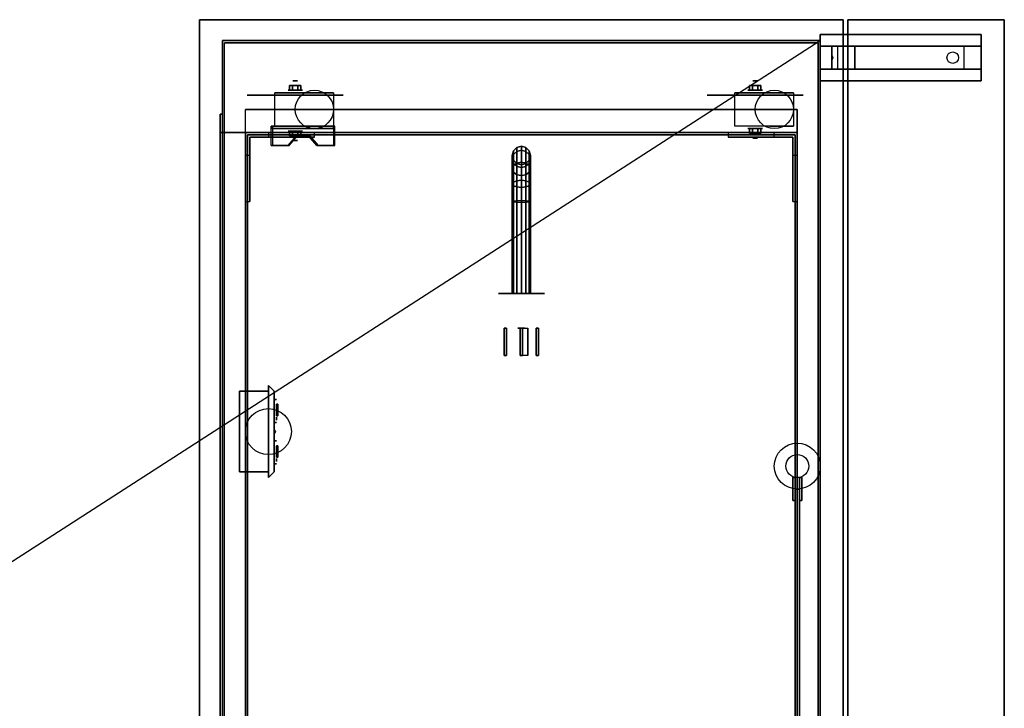
# Model space of a CAD drawing. Extents: x -86 to 86, y -58 to 51.
# Drawn here: x 43 to 86, y 21 to 51 of the extents above; entities that cross this region are included whole.
import ezdxf

# ---------------------------------------------------------------- set-up
doc = ezdxf.new("R2010")
doc.units = 0
doc.layers.get('DEFPOINTS').update_dxf_attribs({"linetype": 'CONTINUOUS'})
for name, color, linetype in [('3D', 254, 'CONTINUOUS'), ('3D-BLACK', 250, 'CONTINUOUS'), ('3D-BRASS', 41, 'CONTINUOUS'), ('3D-CART-BODY', 42, 'CONTINUOUS'), ('3D-CART-TRIM', 5, 'CONTINUOUS'), ('3D-ELECT', 9, 'CONTINUOUS'), ('3D-ELECT-BLACK', 251, 'CONTINUOUS'), ('3D-FLAT', 7, 'CONTINUOUS'), ('3D-GLASS-EDGE', 251, 'CONTINUOUS'), ('3D-GLASS-FACE', 9, 'CONTINUOUS'), ('3D-NON', 7, 'CONTINUOUS'), ('3D-SZG', 45, 'CONTINUOUS')]:
    doc.layers.add(name, color=color, linetype=linetype)

msp = doc.modelspace()

# ---------------------------------------------------------------- linework, layer by layer
at = {"layer": '3D', "extrusion": (0, -1, 0)}
for centre, radius in [((54.792, 2.083, -48.25), 0.104), ((74.792, 2.083, -48.25), 0.104), ((54.792, 2.083, -47.833), 0.313), ((74.792, 2.083, -47.833), 0.313)]:
    msp.add_circle(centre, radius, dxfattribs=at)
at = {"layer": '3D', "extrusion": (0, 1, 0)}
for centre, radius in [((-54.792, 2.083, 46.062), 0.313), ((-74.792, 2.083, 46.166), 0.313), ((-54.792, 2.083, 45.646), 0.104), ((-74.792, 2.083, 45.75), 0.104)]:
    msp.add_circle(centre, radius, dxfattribs=at)
for centre in [(-54.792, 2.083, 47.729), (-74.792, 2.083, 47.729), (-54.792, 2.083, 46.271), (-74.792, 2.083, 46.271)]:
    msp.add_arc(centre, 0.884, 225, 0, dxfattribs=at)
at = {"layer": '3D'}
for points in [[(77.625, 49.75, 27.5), (78.125, 49.75, 28.25), (78.125, 48.75, 28.25), (77.625, 48.75, 27.5)], [(78.125, 49.75, 28.25), (78.375, 49.75, 31.5), (78.375, 48.75, 31.5), (78.125, 48.75, 28.25)], [(79.125, 49.75, 32), (78.375, 49.75, 31.5), (78.375, 48.75, 31.5), (79.125, 48.75, 32)], [(83.875, 49.75, 32.25), (79.125, 49.75, 32), (79.125, 48.75, 32), (83.875, 48.75, 32.25)], [(83.875, 49.75, 32.25), (84.625, 49.75, 32.5), (84.625, 48.75, 32.5), (83.875, 48.75, 32.25)], [(78.146, 49.335, 28.522), (78.175, 49.25, 28.497), (78.175, 49.25, 28.497), (78.138, 49.273, 28.414)], [(78.142, 49.165, 28.476), (78.138, 49.273, 28.414), (78.175, 49.25, 28.497)], [(78.175, 49.25, 28.497), (78.151, 49.227, 28.584), (78.142, 49.165, 28.476), (78.175, 49.25, 28.497)], [(78.175, 49.25, 28.497), (78.175, 49.25, 28.497), (78.146, 49.335, 28.522), (78.151, 49.227, 28.584)], [(54.551, 48.042, 2.083), (54.551, 47.833, 2.083), (54.671, 47.833, 1.875), (54.671, 48.042, 1.875)], [(54.671, 48.042, 2.292), (54.671, 47.833, 2.292), (54.551, 47.833, 2.083), (54.551, 48.042, 2.083)], [(55.032, 48.042, 2.083), (55.032, 47.833, 2.083), (54.912, 47.833, 2.292), (54.912, 48.042, 2.292)], [(54.912, 48.042, 1.875), (54.912, 47.833, 1.875), (55.032, 47.833, 2.083), (55.032, 48.042, 2.083)], [(74.551, 48.042, 2.083), (74.551, 47.833, 2.083), (74.671, 47.833, 1.875), (74.671, 48.042, 1.875)], [(74.671, 48.042, 2.292), (74.671, 47.833, 2.292), (74.551, 47.833, 2.083), (74.551, 48.042, 2.083)], [(75.032, 48.042, 2.083), (75.032, 47.833, 2.083), (74.912, 47.833, 2.292), (74.912, 48.042, 2.292)], [(74.912, 48.042, 1.875), (74.912, 47.833, 1.875), (75.032, 47.833, 2.083), (75.032, 48.042, 2.083)], [(53.751, 46.271, 3.406), (56.457, 46.271, 1.843), (56.457, 46.167, 1.843), (53.751, 46.167, 3.406)], [(53.751, 46.271, 3.406), (53.771, 46.271, 2.191), (53.771, 46.167, 2.191), (53.751, 46.167, 3.406)], [(53.751, 46.271, 3.406), (53.803, 46.271, 3.496), (53.803, 45.438, 3.496), (53.751, 45.438, 3.406)], [(53.771, 46.271, 2.191), (55.395, 46.271, 1.254), (55.395, 46.167, 1.254), (53.771, 46.167, 2.191)], [(56.457, 46.271, 1.843), (55.395, 46.271, 1.254), (55.395, 46.167, 1.254), (56.457, 46.167, 1.843)], [(56.457, 45.438, 1.843), (56.509, 45.438, 1.934), (56.509, 46.271, 1.934), (56.457, 46.271, 1.843)], [(53.625, 46, 6), (53.625, 45.8, 6), (55.625, 45.8, 14), (55.625, 46, 14)], [(54.473, 45.438, 2.989), (54.525, 45.438, 3.079), (54.886, 45.854, 2.871), (54.834, 45.854, 2.781)], [(54.551, 45.854, 2.083), (54.551, 46.062, 2.083), (54.671, 46.062, 2.292), (54.671, 45.854, 2.292)], [(54.671, 45.854, 1.875), (54.671, 46.062, 1.875), (54.551, 46.062, 2.083), (54.551, 45.854, 2.083)], [(55.032, 45.854, 2.083), (55.032, 46.062, 2.083), (54.912, 46.062, 1.875), (54.912, 45.854, 1.875)], [(54.912, 45.854, 2.292), (54.912, 46.062, 2.292), (55.032, 46.062, 2.083), (55.032, 45.854, 2.083)], [(55.375, 45.854, 2.468), (55.427, 45.854, 2.559), (55.788, 45.438, 2.35), (55.736, 45.438, 2.26)], [(75.625, 45.8, 6), (75.625, 46, 6), (73.625, 46, 14), (73.625, 45.8, 14)], [(74.551, 45.958, 2.083), (74.551, 46.166, 2.083), (74.671, 46.166, 2.292), (74.671, 45.958, 2.292)], [(74.671, 45.958, 1.875), (74.671, 46.166, 1.875), (74.551, 46.166, 2.083), (74.551, 45.958, 2.083)], [(75.032, 45.958, 2.083), (75.032, 46.166, 2.083), (74.912, 46.166, 1.875), (74.912, 45.958, 1.875)], [(74.912, 45.958, 2.292), (74.912, 46.166, 2.292), (75.032, 46.166, 2.083), (75.032, 45.958, 2.083)], [(52.825, 45, 6), (52.625, 45, 6), (52.625, 43, 14), (52.825, 43, 14)], [(76.625, 45, 6), (76.425, 45, 6), (76.425, 43, 14), (76.625, 43, 14)], [(53.625, 31, 28.5), (53.625, 35, 28.5), (53.875, 34.75, 28.75), (53.875, 31.25, 28.75)], [(53.625, 35, 31.5), (53.625, 31, 31.5), (53.875, 31.25, 31.25), (53.875, 34.75, 31.25)], [(53.625, 35, 28.5), (53.625, 35, 31.5), (53.875, 34.75, 31.25), (53.875, 34.75, 28.75)], [(53.942, 33, 30), (53.875, 33.081, 29.953), (53.875, 33.081, 30.047), (53.875, 33, 30.094)], [(53.942, 33, 30), (53.875, 32.919, 29.953), (53.875, 33, 29.906), (53.875, 33.081, 29.953)], [(53.942, 33, 30), (53.875, 33, 30.094), (53.875, 32.919, 30.047), (53.875, 32.919, 29.953)], [(53.625, 31, 28.5), (53.625, 31, 31.5), (53.875, 31.25, 31.25), (53.875, 31.25, 28.75)]]:
    msp.add_3dface(points, dxfattribs=at)
at = {"layer": '3D', "invisible_edges": 15}
for points in [[(53.751, 46.271, 3.406), (53.751, 45.438, 3.406), (54.473, 45.438, 2.989), (54.473, 46.271, 2.989)], [(53.803, 46.271, 3.496), (53.803, 45.438, 3.496), (54.525, 45.438, 3.079), (54.525, 46.271, 3.079)], [(54.834, 45.854, 2.781), (54.834, 46.271, 2.781), (54.473, 46.271, 2.989), (54.473, 45.438, 2.989)], [(54.886, 45.854, 2.871), (54.886, 46.271, 2.871), (54.525, 46.271, 3.079), (54.525, 45.438, 3.079)], [(54.834, 46.271, 2.781), (54.834, 45.854, 2.781), (55.375, 45.854, 2.468), (55.375, 46.271, 2.468)], [(54.886, 46.271, 2.871), (54.886, 45.854, 2.871), (55.427, 45.854, 2.559), (55.427, 46.271, 2.559)], [(55.736, 45.438, 2.26), (55.736, 46.271, 2.26), (55.375, 46.271, 2.468), (55.375, 45.854, 2.468)], [(55.788, 45.438, 2.35), (55.788, 46.271, 2.35), (55.427, 46.271, 2.559), (55.427, 45.854, 2.559)], [(55.736, 46.271, 2.26), (55.736, 45.438, 2.26), (56.457, 45.438, 1.843), (56.457, 46.271, 1.843)], [(55.788, 46.271, 2.35), (55.788, 45.438, 2.35), (56.509, 45.438, 1.934), (56.509, 46.271, 1.934)]]:
    msp.add_3dface(points, dxfattribs=at)
at = {"layer": '3D-BLACK', "extrusion": (-0.052559, 0, 0.998618)}
msp.add_circle((-49.25, 84.954, 27.672), 0.25, dxfattribs=at)
at = {"layer": '3D-BLACK', "extrusion": (0, -1, 0)}
for centre, radius in [((54.792, 2.083, -47.625), 2.083), ((74.792, 2.083, -47.625), 2.083), ((64.625, 2, -39), 1)]:
    msp.add_circle(centre, radius, dxfattribs=at)
at = {"layer": '3D-BLACK', "extrusion": (1, 0, 0)}
for centre, start, end in [((33.9, 30, 53.875), 39.7151, 140.2849), ((33.9, 30, 53.875), 219.7151, 320.2849), ((32.1, 30, 53.875), 219.7151, 320.2849), ((32.1, 30, 53.875), 39.7151, 140.2849)]:
    msp.add_arc(centre, 0.65, start, end, dxfattribs=at)
at = {"layer": '3D-BLACK'}
for points in [[(51.725, 49.9, 5), (51.725, 49.9, 33), (77.525, 49.9, 33), (77.525, 49.9, 5)], [(51.725, 49.9, 5), (77.525, 49.9, 5), (77.525, -7.9, 5), (51.725, -7.9, 5)], [(77.525, 49.9, 5), (77.525, 49.9, 33), (77.525, -7.9, 33), (77.525, -7.9, 5)], [(64.425, 45.346, 3.966), (64.625, 45.4, 3.961), (64.625, 45.4, 5), (64.425, 45.346, 5)], [(64.425, 45.174, 3.099), (64.625, 45.225, 3.079), (64.625, 45.4, 3.961), (64.425, 45.346, 3.966)], [(64.625, 45.4, 3.961), (64.825, 45.346, 3.966), (64.825, 45.346, 5), (64.625, 45.4, 5)], [(64.625, 45.225, 3.079), (64.825, 45.174, 3.099), (64.825, 45.346, 3.966), (64.625, 45.4, 3.961)], [(64.225, 45, 4), (64.279, 45.2, 3.98), (64.279, 45.2, 5), (64.225, 45, 5)], [(64.225, 44.848, 3.235), (64.279, 45.036, 3.157), (64.279, 45.2, 3.98), (64.225, 45, 4)], [(64.225, 44.414, 2.586), (64.279, 44.558, 2.442), (64.279, 45.036, 3.157), (64.225, 44.848, 3.235)], [(64.279, 44.8, 4.02), (64.225, 45, 4), (64.225, 45, 5), (64.279, 44.8, 5)], [(64.279, 44.659, 3.313), (64.225, 44.848, 3.235), (64.225, 45, 4), (64.279, 44.8, 4.02)], [(64.279, 45.2, 3.98), (64.425, 45.346, 3.966), (64.425, 45.346, 5), (64.279, 45.2, 5)], [(64.279, 45.036, 3.157), (64.425, 45.174, 3.099), (64.425, 45.346, 3.966), (64.279, 45.2, 3.98)], [(64.279, 44.558, 2.442), (64.425, 44.664, 2.336), (64.425, 45.174, 3.099), (64.279, 45.036, 3.157)], [(64.425, 44.664, 2.336), (64.625, 44.703, 2.297), (64.625, 45.225, 3.079), (64.425, 45.174, 3.099)], [(64.625, 44.703, 2.297), (64.825, 44.664, 2.336), (64.825, 45.174, 3.099), (64.625, 45.225, 3.079)], [(64.825, 45.346, 3.966), (64.971, 45.2, 3.98), (64.971, 45.2, 5), (64.825, 45.346, 5)], [(64.825, 45.174, 3.099), (64.971, 45.036, 3.157), (64.971, 45.2, 3.98), (64.825, 45.346, 3.966)], [(64.825, 44.664, 2.336), (64.971, 44.558, 2.442), (64.971, 45.036, 3.157), (64.825, 45.174, 3.099)], [(64.971, 45.2, 3.98), (65.025, 45, 4), (65.025, 45, 5), (64.971, 45.2, 5)], [(64.971, 45.036, 3.157), (65.025, 44.848, 3.235), (65.025, 45, 4), (64.971, 45.2, 3.98)], [(64.971, 44.558, 2.442), (65.025, 44.414, 2.586), (65.025, 44.848, 3.235), (64.971, 45.036, 3.157)], [(65.025, 45, 4), (64.971, 44.8, 4.02), (64.971, 44.8, 5), (65.025, 45, 5)], [(65.025, 44.848, 3.235), (64.971, 44.659, 3.313), (64.971, 44.8, 4.02), (65.025, 45, 4)], [(64.279, 44.27, 2.73), (64.225, 44.414, 2.586), (64.225, 44.848, 3.235), (64.279, 44.659, 3.313)], [(64.225, 43.765, 2.152), (64.279, 43.843, 1.964), (64.279, 44.558, 2.442), (64.225, 44.414, 2.586)], [(64.425, 44.654, 4.034), (64.279, 44.8, 4.02), (64.279, 44.8, 5), (64.425, 44.654, 5)], [(64.425, 44.521, 3.37), (64.279, 44.659, 3.313), (64.279, 44.8, 4.02), (64.425, 44.654, 4.034)], [(64.279, 43.843, 1.964), (64.425, 43.901, 1.826), (64.425, 44.664, 2.336), (64.279, 44.558, 2.442)], [(64.425, 44.164, 2.836), (64.279, 44.27, 2.73), (64.279, 44.659, 3.313), (64.425, 44.521, 3.37)], [(64.425, 43.901, 1.826), (64.625, 43.921, 1.775), (64.625, 44.703, 2.297), (64.425, 44.664, 2.336)], [(64.625, 44.6, 4.039), (64.425, 44.654, 4.034), (64.425, 44.654, 5), (64.625, 44.6, 5)], [(64.625, 44.471, 3.391), (64.425, 44.521, 3.37), (64.425, 44.654, 4.034), (64.625, 44.6, 4.039)], [(64.625, 43.921, 1.775), (64.825, 43.901, 1.826), (64.825, 44.664, 2.336), (64.625, 44.703, 2.297)], [(64.825, 44.654, 4.034), (64.625, 44.6, 4.039), (64.625, 44.6, 5), (64.825, 44.654, 5)], [(64.825, 44.521, 3.37), (64.625, 44.471, 3.391), (64.625, 44.6, 4.039), (64.825, 44.654, 4.034)], [(64.971, 44.8, 4.02), (64.825, 44.654, 4.034), (64.825, 44.654, 5), (64.971, 44.8, 5)], [(64.971, 44.659, 3.313), (64.825, 44.521, 3.37), (64.825, 44.654, 4.034), (64.971, 44.8, 4.02)], [(64.825, 43.901, 1.826), (64.971, 43.843, 1.964), (64.971, 44.558, 2.442), (64.825, 44.664, 2.336)], [(64.971, 44.27, 2.73), (64.825, 44.164, 2.836), (64.825, 44.521, 3.37), (64.971, 44.659, 3.313)], [(65.025, 44.414, 2.586), (64.971, 44.27, 2.73), (64.971, 44.659, 3.313), (65.025, 44.848, 3.235)], [(64.971, 43.843, 1.964), (65.025, 43.765, 2.152), (65.025, 44.414, 2.586), (64.971, 44.558, 2.442)], [(64.279, 43.687, 2.341), (64.225, 43.765, 2.152), (64.225, 44.414, 2.586), (64.279, 44.27, 2.73)], [(64.425, 43.63, 2.479), (64.279, 43.687, 2.341), (64.279, 44.27, 2.73), (64.425, 44.164, 2.836)], [(64.625, 44.126, 2.874), (64.425, 44.164, 2.836), (64.425, 44.521, 3.37), (64.625, 44.471, 3.391)], [(64.625, 43.609, 2.529), (64.425, 43.63, 2.479), (64.425, 44.164, 2.836), (64.625, 44.126, 2.874)], [(64.825, 44.164, 2.836), (64.625, 44.126, 2.874), (64.625, 44.471, 3.391), (64.825, 44.521, 3.37)], [(64.825, 43.63, 2.479), (64.625, 43.609, 2.529), (64.625, 44.126, 2.874), (64.825, 44.164, 2.836)], [(64.971, 43.687, 2.341), (64.825, 43.63, 2.479), (64.825, 44.164, 2.836), (64.971, 44.27, 2.73)], [(65.025, 43.765, 2.152), (64.971, 43.687, 2.341), (64.971, 44.27, 2.73), (65.025, 44.414, 2.586)], [(64.225, 43, 2), (64.279, 43.02, 1.8), (64.279, 43.843, 1.964), (64.225, 43.765, 2.152)], [(64.279, 42.98, 2.2), (64.225, 43, 2), (64.225, 43.765, 2.152), (64.279, 43.687, 2.341)], [(64.279, 43.02, 1.8), (64.425, 43.034, 1.654), (64.425, 43.901, 1.826), (64.279, 43.843, 1.964)], [(64.425, 42.966, 2.346), (64.279, 42.98, 2.2), (64.279, 43.687, 2.341), (64.425, 43.63, 2.479)], [(64.425, 43.034, 1.654), (64.625, 43.039, 1.6), (64.625, 43.921, 1.775), (64.425, 43.901, 1.826)], [(64.625, 43.039, 1.6), (64.825, 43.034, 1.654), (64.825, 43.901, 1.826), (64.625, 43.921, 1.775)], [(64.825, 43.034, 1.654), (64.971, 43.02, 1.8), (64.971, 43.843, 1.964), (64.825, 43.901, 1.826)], [(64.971, 42.98, 2.2), (64.825, 42.966, 2.346), (64.825, 43.63, 2.479), (64.971, 43.687, 2.341)], [(64.971, 43.02, 1.8), (65.025, 43, 2), (65.025, 43.765, 2.152), (64.971, 43.843, 1.964)], [(65.025, 43, 2), (64.971, 42.98, 2.2), (64.971, 43.687, 2.341), (65.025, 43.765, 2.152)], [(64.625, 42.961, 2.4), (64.425, 42.966, 2.346), (64.425, 43.63, 2.479), (64.625, 43.609, 2.529)], [(64.825, 42.966, 2.346), (64.625, 42.961, 2.4), (64.625, 43.609, 2.529), (64.825, 43.63, 2.479)], [(64.225, 39, 2), (64.279, 39, 1.8), (64.279, 43.02, 1.8), (64.225, 43, 2)], [(64.279, 39, 2.2), (64.225, 39, 2), (64.225, 43, 2), (64.279, 42.98, 2.2)], [(64.279, 39, 1.8), (64.425, 39, 1.654), (64.425, 43.034, 1.654), (64.279, 43.02, 1.8)], [(64.425, 39, 2.346), (64.279, 39, 2.2), (64.279, 42.98, 2.2), (64.425, 42.966, 2.346)], [(64.425, 39, 1.654), (64.625, 39, 1.6), (64.625, 43.039, 1.6), (64.425, 43.034, 1.654)], [(64.625, 39, 2.4), (64.425, 39, 2.346), (64.425, 42.966, 2.346), (64.625, 42.961, 2.4)], [(64.625, 39, 1.6), (64.825, 39, 1.654), (64.825, 43.034, 1.654), (64.625, 43.039, 1.6)], [(64.825, 39, 2.346), (64.625, 39, 2.4), (64.625, 42.961, 2.4), (64.825, 42.966, 2.346)], [(64.825, 39, 1.654), (64.971, 39, 1.8), (64.971, 43.02, 1.8), (64.825, 43.034, 1.654)], [(64.971, 39, 2.2), (64.825, 39, 2.346), (64.825, 42.966, 2.346), (64.971, 42.98, 2.2)], [(64.971, 39, 1.8), (65.025, 39, 2), (65.025, 43, 2), (64.971, 43.02, 1.8)], [(65.025, 39, 2), (64.971, 39, 2.2), (64.971, 42.98, 2.2), (65.025, 43, 2)], [(53.875, 34.4, 30.415), (53.975, 34.4, 30.415), (53.975, 34.4, 29.585), (53.875, 34.4, 29.585)], [(53.875, 33.4, 30.415), (53.975, 33.4, 30.415), (53.975, 33.4, 29.585), (53.875, 33.4, 29.585)], [(53.875, 32.6, 30.415), (53.975, 32.6, 30.415), (53.975, 32.6, 29.585), (53.875, 32.6, 29.585)], [(53.875, 31.6, 30.415), (53.975, 31.6, 30.415), (53.975, 31.6, 29.585), (53.875, 31.6, 29.585)]]:
    msp.add_3dface(points, dxfattribs=at)
at = {"layer": '3D-BLACK', "invisible_edges": 15}
for points in [[(53.975, 34.259, 29.458), (53.975, 34.4, 29.585), (53.975, 34.4, 30.415), (53.975, 34.259, 30.542)], [(53.975, 34.087, 29.378), (53.975, 34.259, 29.458), (53.975, 34.259, 30.542), (53.975, 34.087, 30.622)], [(53.975, 33.9, 29.35), (53.975, 34.087, 29.378), (53.975, 34.087, 30.622), (53.975, 33.9, 30.65)], [(53.975, 33.713, 29.378), (53.975, 33.9, 29.35), (53.975, 33.9, 30.65), (53.975, 33.713, 30.622)], [(53.975, 33.541, 29.458), (53.975, 33.713, 29.378), (53.975, 33.713, 30.622), (53.975, 33.541, 30.542)], [(53.975, 33.4, 29.585), (53.975, 33.541, 29.458), (53.975, 33.541, 30.542), (53.975, 33.4, 30.415)], [(53.975, 32.459, 29.458), (53.975, 32.6, 29.585), (53.975, 32.6, 30.415), (53.975, 32.459, 30.542)], [(53.975, 32.287, 29.378), (53.975, 32.459, 29.458), (53.975, 32.459, 30.542), (53.975, 32.287, 30.622)], [(53.975, 32.1, 29.35), (53.975, 32.287, 29.378), (53.975, 32.287, 30.622), (53.975, 32.1, 30.65)], [(53.975, 31.913, 29.378), (53.975, 32.1, 29.35), (53.975, 32.1, 30.65), (53.975, 31.913, 30.622)], [(53.975, 31.741, 29.458), (53.975, 31.913, 29.378), (53.975, 31.913, 30.622), (53.975, 31.741, 30.542)], [(53.975, 31.6, 29.585), (53.975, 31.741, 29.458), (53.975, 31.741, 30.542), (53.975, 31.6, 30.415)]]:
    msp.add_3dface(points, dxfattribs=at)
at = {"layer": '3D-BRASS', "extrusion": (0, -1, 0)}
msp.add_circle((64.625, 2.687, -37.5), 0.155, dxfattribs=at)
at = {"layer": '3D-BRASS'}
for points in [[(63.885, 37.5, 2.25), (63.885, 36.31, 2.25), (63.885, 36.31, 1.75), (63.885, 37.5, 1.75)], [(63.985, 37.5, 2.25), (63.985, 36.31, 2.25), (63.885, 36.31, 2.25), (63.885, 37.5, 2.25)], [(63.885, 37.5, 1.75), (63.885, 36.31, 1.75), (63.985, 36.31, 1.75), (63.985, 37.5, 1.75)], [(63.985, 37.5, 1.75), (63.985, 36.31, 1.75), (63.985, 36.31, 2.25), (63.985, 37.5, 2.25)], [(64.575, 37.5, 1.22), (64.575, 36.31, 1.22), (64.675, 36.31, 1.22), (64.675, 37.5, 1.22)], [(64.905, 37.5, 1.56), (64.905, 36.31, 1.56), (64.575, 36.31, 1.56), (64.575, 37.5, 1.56)], [(64.575, 37.5, 1.56), (64.575, 36.31, 1.56), (64.575, 36.31, 1.22), (64.575, 37.5, 1.22)], [(64.675, 37.5, 1.22), (64.675, 36.31, 1.22), (64.675, 36.31, 1.46), (64.675, 37.5, 1.46)], [(64.905, 37.5, 1.46), (64.905, 36.31, 1.46), (64.675, 36.31, 1.46), (64.675, 37.5, 1.46)], [(64.905, 37.5, 1.56), (64.905, 36.31, 1.56), (64.905, 36.31, 1.46), (64.905, 37.5, 1.46)], [(65.265, 37.5, 2.25), (65.265, 36.31, 2.25), (65.265, 36.31, 1.75), (65.265, 37.5, 1.75)], [(65.365, 37.5, 2.25), (65.365, 36.31, 2.25), (65.265, 36.31, 2.25), (65.265, 37.5, 2.25)], [(65.265, 37.5, 1.75), (65.265, 36.31, 1.75), (65.365, 36.31, 1.75), (65.365, 37.5, 1.75)], [(65.365, 37.5, 1.75), (65.365, 36.31, 1.75), (65.365, 36.31, 2.25), (65.365, 37.5, 2.25)]]:
    msp.add_3dface(points, dxfattribs=at)
at = {"layer": '3D-CART-BODY'}
for points in [[(76.125, 50, 5.25), (76.125, 50, 33), (53.125, 50, 33), (53.125, 50, 5.25)], [(77.625, -6.5, 5.25), (77.625, -6.5, 33), (77.625, 48.5, 33), (77.625, 48.5, 5.25)]]:
    msp.add_3dface(points, dxfattribs=at)
for points, invisible_edges in [([(51.625, -6.5, 5), (51.625, -4.8, 5.2), (51.625, 46.8, 5.2), (51.625, 48.5, 5)], 7), ([(51.625, 48.5, 5), (51.625, 46.8, 5.2), (51.625, 46.8, 23.3), (51.625, 48.5, 33)], 15), ([(51.625, 48.5, 33), (51.625, 46.8, 23.3), (51.625, -4.8, 23.3), (51.625, -6.5, 33)], 7)]:
    msp.add_3dface(points, dxfattribs=dict(at, invisible_edges=invisible_edges))
at = {"layer": '3D-CART-TRIM'}
for points in [[(51.625, 50, 5), (51.625, 50, 33), (51.625, 48.5, 33), (51.625, 48.5, 5)], [(53.125, 50, 5), (53.125, 50, 33), (51.625, 50, 33), (51.625, 50, 5)], [(76.125, 50, 5), (76.125, 50, 5.25), (53.125, 50, 5.25), (53.125, 50, 5)], [(77.625, 50, 5), (77.625, 50, 33), (76.125, 50, 33), (76.125, 50, 5)], [(77.625, 48.5, 5), (77.625, 48.5, 33), (77.625, 50, 33), (77.625, 50, 5)], [(51.625, -6.5, 5), (51.625, -6.5, 5.25), (51.625, 48.5, 5.25), (51.625, 48.5, 5)], [(77.625, -6.5, 5), (77.625, -6.5, 5.25), (77.625, 48.5, 5.25), (77.625, 48.5, 5)]]:
    msp.add_3dface(points, dxfattribs=at)
at = {"layer": '3D-ELECT', "extrusion": (-1, 0, 0)}
for centre in [(-33.562, 30, -53.975), (-31.763, 30, -53.975)]:
    msp.add_circle(centre, 0.0625, dxfattribs=at)
at = {"layer": '3D-ELECT'}
for points in [[(53.625, 34.75, 31.25), (52.375, 34.75, 31.25), (52.375, 31.25, 31.25), (53.625, 31.25, 31.25)], [(52.375, 34.75, 31.25), (52.375, 34.75, 28.75), (52.375, 31.25, 28.75), (52.375, 31.25, 31.25)], [(53.625, 34.75, 28.75), (52.375, 34.75, 28.75), (52.375, 31.25, 28.75), (53.625, 31.25, 28.75)], [(53.625, 34.75, 31.25), (53.625, 34.75, 28.75), (52.375, 34.75, 28.75), (52.375, 34.75, 31.25)], [(53.625, 34.75, 31.25), (53.625, 34.75, 28.75), (53.625, 31.25, 28.75), (53.625, 31.25, 31.25)], [(53.975, 34.188, 29.719), (53.975, 33.688, 29.719), (54.037, 33.688, 29.719), (54.037, 34.188, 29.719)], [(53.975, 34.188, 29.781), (53.975, 33.688, 29.781), (54.037, 33.688, 29.781), (54.037, 34.188, 29.781)], [(53.975, 34.188, 29.719), (53.975, 34.188, 29.781), (54.037, 34.188, 29.781), (54.037, 34.188, 29.719)], [(53.975, 34.188, 29.719), (53.975, 34.188, 29.781), (53.975, 33.688, 29.781), (53.975, 33.688, 29.719)], [(53.975, 34.125, 30.219), (53.975, 33.75, 30.219), (54.037, 33.75, 30.219), (54.037, 34.125, 30.219)], [(53.975, 34.125, 30.281), (53.975, 33.75, 30.281), (54.037, 33.75, 30.281), (54.037, 34.125, 30.281)], [(53.975, 34.125, 30.219), (53.975, 34.125, 30.281), (54.037, 34.125, 30.281), (54.037, 34.125, 30.219)], [(53.975, 34.125, 30.219), (53.975, 34.125, 30.281), (53.975, 33.75, 30.281), (53.975, 33.75, 30.219)], [(54.037, 34.188, 29.719), (54.037, 34.188, 29.781), (54.037, 33.688, 29.781), (54.037, 33.688, 29.719)], [(54.037, 34.125, 30.219), (54.037, 34.125, 30.281), (54.037, 33.75, 30.281), (54.037, 33.75, 30.219)], [(53.975, 33.75, 30.219), (53.975, 33.75, 30.281), (54.037, 33.75, 30.281), (54.037, 33.75, 30.219)], [(53.975, 33.688, 29.719), (53.975, 33.688, 29.781), (54.037, 33.688, 29.781), (54.037, 33.688, 29.719)], [(53.975, 32.388, 29.719), (53.975, 31.888, 29.719), (54.037, 31.888, 29.719), (54.037, 32.388, 29.719)], [(53.975, 32.388, 29.781), (53.975, 31.888, 29.781), (54.037, 31.888, 29.781), (54.037, 32.388, 29.781)], [(53.975, 32.388, 29.719), (53.975, 32.388, 29.781), (54.037, 32.388, 29.781), (54.037, 32.388, 29.719)], [(53.975, 32.388, 29.719), (53.975, 32.388, 29.781), (53.975, 31.888, 29.781), (53.975, 31.888, 29.719)], [(53.975, 32.325, 30.219), (53.975, 31.95, 30.219), (54.037, 31.95, 30.219), (54.037, 32.325, 30.219)], [(53.975, 32.325, 30.281), (53.975, 31.95, 30.281), (54.037, 31.95, 30.281), (54.037, 32.325, 30.281)], [(53.975, 32.325, 30.219), (53.975, 32.325, 30.281), (54.037, 32.325, 30.281), (54.037, 32.325, 30.219)], [(53.975, 32.325, 30.219), (53.975, 32.325, 30.281), (53.975, 31.95, 30.281), (53.975, 31.95, 30.219)], [(54.037, 32.388, 29.719), (54.037, 32.388, 29.781), (54.037, 31.888, 29.781), (54.037, 31.888, 29.719)], [(54.037, 32.325, 30.219), (54.037, 32.325, 30.281), (54.037, 31.95, 30.281), (54.037, 31.95, 30.219)], [(53.975, 31.95, 30.219), (53.975, 31.95, 30.281), (54.037, 31.95, 30.281), (54.037, 31.95, 30.219)], [(53.975, 31.888, 29.719), (53.975, 31.888, 29.781), (54.037, 31.888, 29.781), (54.037, 31.888, 29.719)], [(53.625, 31.25, 31.25), (53.625, 31.25, 28.75), (52.375, 31.25, 28.75), (52.375, 31.25, 31.25)]]:
    msp.add_3dface(points, dxfattribs=at)
at = {"layer": '3D-ELECT-BLACK'}
for centre in [(53.625, 33, 34.25), (53.625, 33, 34)]:
    msp.add_circle(centre, 1, dxfattribs=at)
at = {"layer": '3D-FLAT'}
for centre in [(55.625, 47, 4.792), (75.625, 47, 4.792)]:
    msp.add_circle(centre, 0.833, dxfattribs=at)
for points, invisible_edges in [([(50.625, 50.9, 34), (50.625, -8.9, 34), (78.625, -8.9, 34), (78.625, 50.9, 34)], 15), ([(51.625, -4.8, 23.3), (51.525, -4.8, 23.3), (51.525, 46.8, 23.3), (51.625, 46.8, 23.3)], 1), ([(52.625, -4, 22.5), (51.525, -4, 22.5), (51.525, 46, 22.5), (52.625, 46, 22.5)], 1), ([(76.625, 46, 15), (52.625, 46, 15), (52.725, 45.9, 15), (76.525, 45.9, 15)], 10), ([(52.625, 46, 15), (52.625, -4, 15), (52.725, -3.9, 15), (52.725, 45.9, 15)], 10), ([(76.625, 46, 15), (76.625, -4, 15), (76.525, -3.9, 15), (76.525, 45.9, 15)], 10)]:
    msp.add_3dface(points, dxfattribs=dict(at, invisible_edges=invisible_edges))
for points in [[(78.825, 50.9, 34), (78.825, -8.9, 34), (85.625, -8.9, 34), (85.625, 50.9, 34)], [(78.825, 50.9, 33), (78.825, -8.9, 33), (85.625, -8.9, 33), (85.625, 50.9, 33)], [(84.625, 50.25, 32.5), (84.625, 48.25, 32.5), (77.625, 48.25, 32.5), (77.625, 50.25, 32.5)], [(84.625, 50.25, 33), (84.625, 48.25, 33), (77.625, 48.25, 33), (77.625, 50.25, 33)], [(54.912, 48.042, 2.292), (54.912, 47.833, 2.292), (54.671, 47.833, 2.292), (54.671, 48.042, 2.292)], [(54.671, 48.042, 1.875), (54.671, 47.833, 1.875), (54.912, 47.833, 1.875), (54.912, 48.042, 1.875)], [(74.912, 48.042, 2.292), (74.912, 47.833, 2.292), (74.671, 47.833, 2.292), (74.671, 48.042, 2.292)], [(74.671, 48.042, 1.875), (74.671, 47.833, 1.875), (74.912, 47.833, 1.875), (74.912, 48.042, 1.875)], [(53.908, 46.271, 4.792), (53.908, 47.729, 4.792), (56.458, 47.729, 4.792), (56.458, 46.271, 4.792)], [(73.908, 46.271, 4.792), (73.908, 47.729, 4.792), (76.458, 47.729, 4.792), (76.458, 46.271, 4.792)], [(51.625, 46.8, 5.2), (51.525, 46.8, 5.2), (51.525, -4.8, 5.2), (51.625, -4.8, 5.2)], [(52.625, -5, 6), (52.625, 47, 6), (76.625, 47, 6), (76.625, -5, 6)], [(52.625, 46, 6), (51.525, 46, 6), (51.525, -4, 6), (52.625, -4, 6)], [(52.625, 46, 14), (52.625, -4, 14), (76.625, -4, 14), (76.625, 46, 14)], [(52.725, 45.9, 14.1), (52.725, -3.9, 14.1), (76.525, -3.9, 14.1), (76.525, 45.9, 14.1)], [(54.671, 45.854, 2.292), (54.671, 46.062, 2.292), (54.912, 46.062, 2.292), (54.912, 45.854, 2.292)], [(54.912, 45.854, 1.875), (54.912, 46.062, 1.875), (54.671, 46.062, 1.875), (54.671, 45.854, 1.875)], [(74.671, 45.958, 2.292), (74.671, 46.166, 2.292), (74.912, 46.166, 2.292), (74.912, 45.958, 2.292)], [(74.912, 45.958, 1.875), (74.912, 46.166, 1.875), (74.671, 46.166, 1.875), (74.671, 45.958, 1.875)], [(76.525, 31, 36.5), (76.525, 30, 36.5), (76.425, 30, 36.5), (76.425, 31, 36.5)], [(76.525, 31, 35.5), (76.525, 30, 35.5), (76.425, 30, 35.5), (76.425, 31, 35.5)], [(76.525, 31, 54.5), (76.525, 30, 54.5), (76.425, 30, 54.5), (76.425, 31, 54.5)], [(76.525, 31, 53.5), (76.525, 30, 53.5), (76.425, 30, 53.5), (76.425, 31, 53.5)], [(76.725, 31, 54.5), (76.725, 30, 54.5), (76.825, 30, 54.5), (76.825, 31, 54.5)], [(76.725, 31, 53.5), (76.725, 30, 53.5), (76.825, 30, 53.5), (76.825, 31, 53.5)], [(76.725, 31, 36.5), (76.725, 30, 36.5), (76.825, 30, 36.5), (76.825, 31, 36.5)], [(76.725, 31, 35.5), (76.725, 30, 35.5), (76.825, 30, 35.5), (76.825, 31, 35.5)]]:
    msp.add_3dface(points, dxfattribs=at)
at = {"layer": '3D-GLASS-EDGE'}
for points in [[(76.525, 30.5, 34.5), (76.725, 30.5, 34.5), (76.725, 30.5, 55.5), (76.525, 30.5, 55.5)], [(76.525, 30.5, 55.5), (76.725, 30.5, 55.5), (76.725, -3.5, 55.5), (76.525, -3.5, 55.5)], [(76.525, -3.5, 34.5), (76.725, -3.5, 34.5), (76.725, 30.5, 34.5), (76.525, 30.5, 34.5)]]:
    msp.add_3dface(points, dxfattribs=at)
at = {"layer": '3D-GLASS-FACE'}
for points in [[(76.525, 30.5, 55.5), (76.525, -3.5, 55.5), (76.525, -3.5, 34.5), (76.525, 30.5, 34.5)], [(76.725, 30.5, 55.5), (76.725, -3.5, 55.5), (76.725, -3.5, 34.5), (76.725, 30.5, 34.5)]]:
    msp.add_3dface(points, dxfattribs=at)
at = {"layer": '3D-NON'}
for points in [[(50.625, 50.9, 34), (50.625, 50.9, 33), (50.625, -8.9, 33), (50.625, -8.9, 34)], [(78.625, 50.9, 34), (78.625, 50.9, 33), (50.625, 50.9, 33), (50.625, 50.9, 34)], [(78.625, -8.9, 34), (78.625, -8.9, 33), (78.625, 50.9, 33), (78.625, 50.9, 34)], [(78.825, 50.9, 33), (85.625, 50.9, 33), (85.625, 50.9, 34), (78.825, 50.9, 34)], [(78.825, 50.9, 33), (78.825, -8.9, 33), (78.825, -8.9, 34), (78.825, 50.9, 34)], [(85.625, 50.9, 33), (85.625, -8.9, 33), (85.625, -8.9, 34), (85.625, 50.9, 34)], [(84.625, 50.25, 33), (77.625, 50.25, 33), (77.625, 50.25, 32.5), (84.625, 50.25, 32.5)], [(77.625, 50.25, 33), (77.625, 48.25, 33), (77.625, 48.25, 32.5), (77.625, 50.25, 32.5)], [(84.625, 50.25, 33), (84.625, 48.25, 33), (84.625, 48.25, 32.5), (84.625, 50.25, 32.5)], [(78.375, 49.75, 31.5), (77.625, 49.75, 32.5), (78.875, 49.75, 32.5), (79.125, 49.75, 32)], [(77.625, 49.75, 27.5), (78.125, 49.75, 28.25), (78.375, 49.75, 31.5), (77.625, 49.75, 32.5)], [(79.125, 49.75, 32), (78.875, 49.75, 32.5), (84.625, 49.75, 32.5), (83.875, 49.75, 32.25)], [(78.375, 48.75, 31.5), (77.625, 48.75, 32.5), (78.875, 48.75, 32.5), (79.125, 48.75, 32)], [(77.625, 48.75, 27.5), (78.125, 48.75, 28.25), (78.375, 48.75, 31.5), (77.625, 48.75, 32.5)], [(79.125, 48.75, 32), (78.875, 48.75, 32.5), (84.625, 48.75, 32.5), (83.875, 48.75, 32.25)], [(84.625, 48.25, 33), (77.625, 48.25, 33), (77.625, 48.25, 32.5), (84.625, 48.25, 32.5)], [(53.908, 47.729, 2.083), (53.908, 47.729, 2.083), (53.908, 47.729, 4.792)], [(56.458, 47.729, 4.792), (56.458, 47.729, 4.792), (55.417, 47.729, 1.458)], [(73.908, 47.729, 2.083), (73.908, 47.729, 2.083), (73.908, 47.729, 4.792)], [(76.458, 47.729, 4.792), (76.458, 47.729, 4.792), (75.417, 47.729, 1.458)], [(76.625, 47, 6), (76.625, 47, 7), (52.625, 47, 7), (52.625, 47, 6)], [(76.625, -5, 6), (76.625, -5, 7), (76.625, 47, 7), (76.625, 47, 6)], [(53.751, 46.271, 3.406), (53.771, 46.271, 2.191), (55.395, 46.271, 1.254), (56.457, 46.271, 1.843)], [(53.751, 46.271, 3.406), (53.803, 46.271, 3.496), (56.509, 46.271, 1.934), (56.457, 46.271, 1.843)], [(53.908, 46.271, 2.083), (53.908, 46.271, 2.083), (53.908, 46.271, 4.792)], [(56.458, 46.271, 4.792), (56.458, 46.271, 4.792), (55.417, 46.271, 1.458)], [(73.908, 46.271, 2.083), (73.908, 46.271, 2.083), (73.908, 46.271, 4.792)], [(76.458, 46.271, 4.792), (76.458, 46.271, 4.792), (75.417, 46.271, 1.458)], [(52.625, 45, 6), (52.625, 46, 6), (52.625, 46, 14), (52.625, 43, 14)], [(52.625, 46, 6), (53.625, 46, 6), (55.625, 46, 14), (52.625, 46, 14)], [(76.625, 46, 14), (76.625, 46, 15), (52.625, 46, 15), (52.625, 46, 14)], [(52.625, 46, 14), (52.625, 46, 15), (52.625, -4, 15), (52.625, -4, 14)], [(76.525, 45.9, 14.1), (76.525, 45.9, 15), (52.725, 45.9, 15), (52.725, 45.9, 14.1)], [(52.725, 45.9, 14.1), (52.725, 45.9, 15), (52.725, -3.9, 15), (52.725, -3.9, 14.1)], [(53.751, 46.167, 3.406), (53.771, 46.167, 2.191), (55.395, 46.167, 1.254), (56.457, 46.167, 1.843)], [(54.834, 45.854, 2.781), (54.886, 45.854, 2.871), (55.427, 45.854, 2.559), (55.375, 45.854, 2.468)], [(75.625, 46, 6), (76.625, 46, 6), (76.625, 46, 14), (73.625, 46, 14)], [(76.525, -3.9, 14.1), (76.525, -3.9, 15), (76.525, 45.9, 15), (76.525, 45.9, 14.1)], [(76.625, 46, 6), (76.625, 45, 6), (76.625, 43, 14), (76.625, 46, 14)], [(76.625, -4, 14), (76.625, -4, 15), (76.625, 46, 15), (76.625, 46, 14)], [(52.825, 45.8, 6), (52.825, 45, 6), (52.825, 43, 14), (52.825, 45.8, 14)], [(53.625, 45.8, 6), (52.825, 45.8, 6), (52.825, 45.8, 14), (55.625, 45.8, 14)], [(53.751, 45.438, 3.406), (53.803, 45.438, 3.496), (54.525, 45.438, 3.079), (54.473, 45.438, 2.989)], [(55.736, 45.438, 2.26), (55.788, 45.438, 2.35), (56.509, 45.438, 1.934), (56.457, 45.438, 1.843)], [(76.425, 45.8, 6), (75.625, 45.8, 6), (73.625, 45.8, 14), (76.425, 45.8, 14)], [(76.425, 45, 6), (76.425, 45.8, 6), (76.425, 45.8, 14), (76.425, 43, 14)], [(53.875, 34.75, 28.75), (53.875, 34.75, 31.25), (53.875, 31.25, 31.25), (53.875, 31.25, 28.75)], [(76.525, 31, 35.5), (76.525, 31, 36.5), (76.425, 31, 36.5), (76.425, 31, 35.5)], [(76.425, 31, 35.5), (76.425, 30, 35.5), (76.425, 30, 36.5), (76.425, 31, 36.5)], [(76.525, 31, 53.5), (76.525, 31, 54.5), (76.425, 31, 54.5), (76.425, 31, 53.5)], [(76.425, 31, 53.5), (76.425, 30, 53.5), (76.425, 30, 54.5), (76.425, 31, 54.5)], [(76.525, 31, 35.5), (76.525, 30, 35.5), (76.525, 30, 36.5), (76.525, 31, 36.5)], [(76.525, 31, 53.5), (76.525, 30, 53.5), (76.525, 30, 54.5), (76.525, 31, 54.5)], [(76.725, 31, 53.5), (76.725, 31, 54.5), (76.825, 31, 54.5), (76.825, 31, 53.5)], [(76.725, 31, 53.5), (76.725, 30, 53.5), (76.725, 30, 54.5), (76.725, 31, 54.5)], [(76.725, 31, 35.5), (76.725, 31, 36.5), (76.825, 31, 36.5), (76.825, 31, 35.5)], [(76.725, 31, 35.5), (76.725, 30, 35.5), (76.725, 30, 36.5), (76.725, 31, 36.5)], [(76.825, 31, 53.5), (76.825, 30, 53.5), (76.825, 30, 54.5), (76.825, 31, 54.5)], [(76.825, 31, 35.5), (76.825, 30, 35.5), (76.825, 30, 36.5), (76.825, 31, 36.5)], [(76.525, 30, 35.5), (76.525, 30, 36.5), (76.425, 30, 36.5), (76.425, 30, 35.5)], [(76.525, 30, 53.5), (76.525, 30, 54.5), (76.425, 30, 54.5), (76.425, 30, 53.5)], [(76.725, 30, 53.5), (76.725, 30, 54.5), (76.825, 30, 54.5), (76.825, 30, 53.5)], [(76.725, 30, 35.5), (76.725, 30, 36.5), (76.825, 30, 36.5), (76.825, 30, 35.5)]]:
    msp.add_3dface(points, dxfattribs=at)
for points, invisible_edges in [([(53.908, 47.729, 4.792), (54.263, 47.729, 4.792), (53.975, 47.729, 1.745), (53.908, 47.729, 2.083)], 15), ([(54.263, 47.729, 4.792), (54.619, 47.729, 4.792), (54.167, 47.729, 1.458), (53.975, 47.729, 1.745)], 15), ([(54.619, 47.729, 4.792), (54.975, 47.729, 4.792), (54.453, 47.729, 1.267), (54.167, 47.729, 1.458)], 15), ([(54.975, 47.729, 4.792), (55.33, 47.729, 4.792), (54.792, 47.729, 1.199), (54.453, 47.729, 1.267)], 15), ([(55.33, 47.729, 4.792), (55.686, 47.729, 4.792), (55.13, 47.729, 1.267), (54.792, 47.729, 1.199)], 15), ([(55.686, 47.729, 4.792), (56.458, 47.729, 4.792), (55.417, 47.729, 1.458), (55.13, 47.729, 1.267)], 15), ([(73.908, 47.729, 4.792), (74.263, 47.729, 4.792), (73.975, 47.729, 1.745), (73.908, 47.729, 2.083)], 15), ([(74.263, 47.729, 4.792), (74.619, 47.729, 4.792), (74.167, 47.729, 1.458), (73.975, 47.729, 1.745)], 15), ([(74.619, 47.729, 4.792), (74.975, 47.729, 4.792), (74.453, 47.729, 1.267), (74.167, 47.729, 1.458)], 15), ([(74.975, 47.729, 4.792), (75.33, 47.729, 4.792), (74.792, 47.729, 1.199), (74.453, 47.729, 1.267)], 15), ([(75.33, 47.729, 4.792), (75.686, 47.729, 4.792), (75.13, 47.729, 1.267), (74.792, 47.729, 1.199)], 15), ([(75.686, 47.729, 4.792), (76.458, 47.729, 4.792), (75.417, 47.729, 1.458), (75.13, 47.729, 1.267)], 15), ([(51.525, 46.8, 5.2), (51.525, -4.8, 5.2), (51.525, -4, 6), (51.525, 46, 6)], 15), ([(51.525, 46.8, 23.3), (51.525, 46.8, 5.2), (51.525, 46, 6), (51.525, 46, 22.5)], 15), ([(51.525, 46.8, 23.3), (51.525, -4.8, 23.3), (51.525, -4, 22.5), (51.525, 46, 22.5)], 15), ([(51.625, 46.8, 23.3), (51.525, 46.8, 23.3), (51.525, 46.8, 5.2), (51.625, 46.8, 5.2)], 5), ([(53.908, 46.271, 4.792), (54.263, 46.271, 4.792), (53.975, 46.271, 1.745), (53.908, 46.271, 2.083)], 15), ([(54.263, 46.271, 4.792), (54.619, 46.271, 4.792), (54.167, 46.271, 1.458), (53.975, 46.271, 1.745)], 15), ([(54.619, 46.271, 4.792), (54.975, 46.271, 4.792), (54.453, 46.271, 1.267), (54.167, 46.271, 1.458)], 15), ([(54.975, 46.271, 4.792), (55.33, 46.271, 4.792), (54.792, 46.271, 1.199), (54.453, 46.271, 1.267)], 15), ([(55.33, 46.271, 4.792), (55.686, 46.271, 4.792), (55.13, 46.271, 1.267), (54.792, 46.271, 1.199)], 15), ([(55.686, 46.271, 4.792), (56.458, 46.271, 4.792), (55.417, 46.271, 1.458), (55.13, 46.271, 1.267)], 15), ([(73.908, 46.271, 4.792), (74.263, 46.271, 4.792), (73.975, 46.271, 1.745), (73.908, 46.271, 2.083)], 15), ([(74.263, 46.271, 4.792), (74.619, 46.271, 4.792), (74.167, 46.271, 1.458), (73.975, 46.271, 1.745)], 15), ([(74.619, 46.271, 4.792), (74.975, 46.271, 4.792), (74.453, 46.271, 1.267), (74.167, 46.271, 1.458)], 15), ([(74.975, 46.271, 4.792), (75.33, 46.271, 4.792), (74.792, 46.271, 1.199), (74.453, 46.271, 1.267)], 15), ([(75.33, 46.271, 4.792), (75.686, 46.271, 4.792), (75.13, 46.271, 1.267), (74.792, 46.271, 1.199)], 15), ([(75.686, 46.271, 4.792), (76.458, 46.271, 4.792), (75.417, 46.271, 1.458), (75.13, 46.271, 1.267)], 15), ([(52.625, 46, 22.5), (51.525, 46, 22.5), (51.525, 46, 6), (52.625, 46, 6)], 5)]:
    msp.add_3dface(points, dxfattribs=dict(at, invisible_edges=invisible_edges))
at = {"layer": '3D-SZG'}
for centre, radius in [((76.625, 31.5, 34), 1), ((76.625, 31.5, 34.2), 0.5)]:
    msp.add_circle(centre, radius, dxfattribs=at)
at = {"layer": 'DEFPOINTS', "color": 6}
msp.add_line((-77.625, -50), (77.625, 50), dxfattribs=at)

doc.saveas('drawing.dxf')
